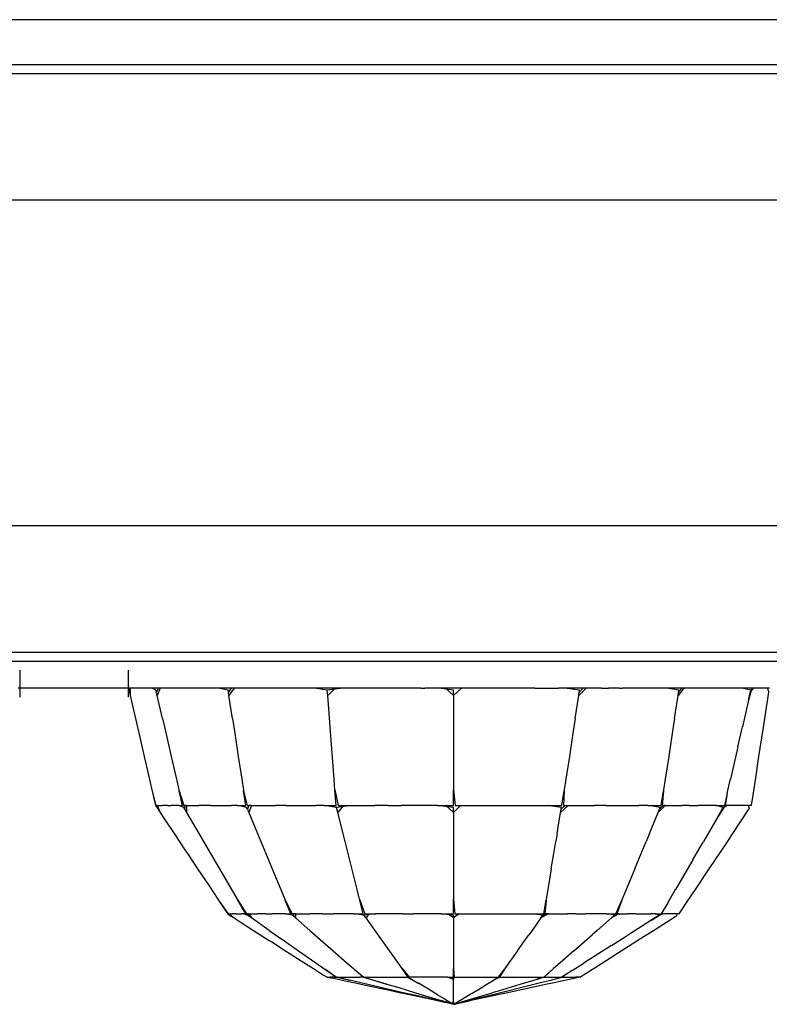
# Model space of a CAD drawing. Extents: x -9320 to 7972, y -5916 to 4429.
# Drawn here: x -199 to -82, y -3327 to -3174 of the extents above; entities that cross this region are included whole.
import ezdxf

# ---------------------------------------------------------------- set-up
doc = ezdxf.new("R2010")
doc.units = 0
doc.layers.get('0').update_dxf_attribs({"linetype": 'CONTINUOUS'})

msp = doc.modelspace()

# ---------------------------------------------------------------- linework, layer by layer
for p, q in [((-224.65, -3173.83), (-108.06, -3173.83)), ((-108.06, -3173.83), (-27.53, -3173.83)), ((-108.06, -3180.87), (-224.65, -3180.87)), ((-27.53, -3180.87), (-108.06, -3180.87)), ((-108.06, -3182.27), (-224.65, -3182.27)), ((-27.53, -3182.27), (-108.06, -3182.27)), ((-108.06, -3201.96), (-224.65, -3201.96)), ((-27.53, -3201.96), (-108.06, -3201.96)), ((-224.65, -3252.6), (-108.06, -3252.6)), ((-108.06, -3252.6), (-27.53, -3252.6)), ((-224.65, -3272.29), (-108.06, -3272.29)), ((-108.06, -3272.29), (-27.53, -3272.29)), ((-224.65, -3273.69), (-108.06, -3273.69)), ((-108.06, -3273.69), (-27.53, -3273.69)), ((-198.6, -3275.24), (-198.6, -3275.1)), ((-198.6, -3275.63), (-198.6, -3275.24)), ((-198.6, -3276.19), (-198.6, -3275.63)), ((-181.73, -3275.24), (-181.73, -3275.1)), ((-181.73, -3275.63), (-181.73, -3275.24)), ((-181.73, -3276.19), (-181.73, -3275.63)), ((-198.6, -3276.86), (-198.6, -3276.19)), ((-198.6, -3277.56), (-198.6, -3276.86)), ((-198.6, -3277.91), (-198.6, -3277.56)), ((-181.73, -3276.86), (-181.73, -3276.19)), ((-181.73, -3277.56), (-181.73, -3276.86)), ((-181.73, -3277.91), (-181.73, -3277.56)), ((-198.66, -3277.91), (-198.9, -3277.91)), ((-198.6, -3277.91), (-198.66, -3277.91)), ((-198.6, -3278.22), (-198.6, -3277.91)), ((-198.03, -3277.91), (-198.6, -3277.91)), ((-198.6, -3278.78), (-198.6, -3278.22)), ((-198.6, -3279.17), (-198.6, -3278.78)), ((-198.6, -3279.31), (-198.6, -3279.17)), ((-196.47, -3277.91), (-198.03, -3277.91)), ((-194.23, -3277.91), (-196.47, -3277.91)), ((-191.71, -3277.91), (-194.23, -3277.91)), ((-191.57, -3277.91), (-191.71, -3277.91)), ((-188.77, -3277.91), (-191.57, -3277.91)), ((-186.1, -3277.91), (-188.77, -3277.91)), ((-184.54, -3277.91), (-186.1, -3277.91)), ((-183.86, -3277.91), (-184.54, -3277.91)), ((-182.31, -3277.91), (-183.86, -3277.91)), ((-181.83, -3277.91), (-182.31, -3277.91)), ((-181.73, -3277.91), (-181.83, -3277.91)), ((-181.73, -3277.91), (-181.58, -3278.54)), ((-181.73, -3278.22), (-181.73, -3277.91)), ((-181.58, -3277.91), (-181.73, -3277.91)), ((-181.73, -3278.78), (-181.73, -3278.22)), ((-181.73, -3279.17), (-181.73, -3278.78)), ((-181.73, -3279.31), (-181.73, -3279.17)), ((-181.58, -3277.91), (-181.58, -3278.54)), ((-181.46, -3277.91), (-181.58, -3277.91)), ((-181.58, -3278.54), (-181.46, -3279.08)), ((-181.46, -3277.91), (-181.46, -3279.08)), ((-181.38, -3277.91), (-181.46, -3277.91)), ((-181.46, -3279.08), (-181.19, -3280.22)), ((-180.76, -3277.91), (-181.38, -3277.91)), ((-180.68, -3277.91), (-180.76, -3277.91)), ((-180.63, -3277.91), (-180.68, -3277.91)), ((-180.32, -3277.91), (-180.63, -3277.91)), ((-180.23, -3277.91), (-180.32, -3277.91)), ((-179.86, -3277.91), (-180.23, -3277.91)), ((-179.27, -3277.91), (-179.86, -3277.91)), ((-178.84, -3277.91), (-179.27, -3277.91)), ((-178.43, -3277.91), (-178.84, -3277.91)), ((-178.08, -3277.91), (-178.43, -3277.91)), ((-178.04, -3277.91), (-178.08, -3277.91)), ((-177.44, -3278.22), (-178.04, -3277.91)), ((-177.72, -3277.91), (-178.04, -3277.91)), ((-177.68, -3277.91), (-177.72, -3277.91)), ((-177.51, -3277.91), (-177.68, -3277.91)), ((-177.46, -3277.91), (-177.51, -3277.91)), ((-177.12, -3277.91), (-177.46, -3277.91)), ((-177.36, -3278.54), (-177.44, -3278.22)), ((-177.12, -3277.91), (-177.36, -3278.54)), ((-177.24, -3279.08), (-177.36, -3278.54)), ((-176.79, -3277.91), (-177.24, -3279.08)), ((-176.41, -3282.65), (-177.24, -3279.08)), ((-177.04, -3277.91), (-177.12, -3277.91)), ((-176.79, -3277.91), (-177.04, -3277.91)), ((-176.74, -3277.91), (-176.79, -3277.91)), ((-176.05, -3277.91), (-176.74, -3277.91)), ((-175.34, -3277.91), (-176.05, -3277.91)), ((-174.59, -3277.91), (-175.34, -3277.91)), ((-174.05, -3277.91), (-174.59, -3277.91)), ((-173.29, -3277.91), (-174.05, -3277.91)), ((-173.24, -3277.91), (-173.29, -3277.91)), ((-173.17, -3277.91), (-173.24, -3277.91)), ((-172.53, -3277.91), (-173.17, -3277.91)), ((-172.13, -3277.91), (-172.53, -3277.91)), ((-171.88, -3277.91), (-172.13, -3277.91)), ((-171.54, -3277.91), (-171.88, -3277.91)), ((-170.95, -3277.91), (-171.54, -3277.91)), ((-170.64, -3277.91), (-170.95, -3277.91)), ((-170.34, -3277.91), (-170.64, -3277.91)), ((-169.89, -3277.91), (-170.34, -3277.91)), ((-169.33, -3277.91), (-169.89, -3277.91)), ((-168.79, -3277.91), (-169.33, -3277.91)), ((-168.27, -3277.91), (-168.79, -3277.91)), ((-167.78, -3277.91), (-168.27, -3277.91)), ((-167.68, -3277.91), (-167.78, -3277.91)), ((-166.21, -3278.22), (-167.68, -3277.91)), ((-167.26, -3277.91), (-167.68, -3277.91)), ((-166.4, -3277.91), (-167.26, -3277.91)), ((-166.3, -3277.91), (-166.4, -3277.91)), ((-166.26, -3277.91), (-166.3, -3277.91)), ((-166.14, -3277.91), (-166.26, -3277.91)), ((-166.16, -3278.54), (-166.21, -3278.22)), ((-165.73, -3277.91), (-166.16, -3278.54)), ((-166.08, -3279.08), (-166.16, -3278.54)), ((-165.73, -3277.91), (-166.14, -3277.91)), ((-165.27, -3277.91), (-166.08, -3279.08)), ((-165.53, -3282.65), (-166.08, -3279.08)), ((-165.27, -3277.91), (-165.73, -3277.91)), ((-165.21, -3277.91), (-165.27, -3277.91)), ((-164.59, -3277.91), (-165.21, -3277.91)), ((-163.28, -3277.91), (-164.59, -3277.91)), ((-162.48, -3277.91), (-163.28, -3277.91)), ((-162.37, -3277.91), (-162.48, -3277.91)), ((-162.24, -3277.91), (-162.37, -3277.91)), ((-162.04, -3277.91), (-162.24, -3277.91)), ((-161.99, -3277.91), (-162.04, -3277.91)), ((-160.93, -3277.91), (-161.99, -3277.91)), ((-160.61, -3277.91), (-160.93, -3277.91)), ((-160.5, -3277.91), (-160.61, -3277.91)), ((-160.38, -3277.91), (-160.5, -3277.91)), ((-160.32, -3277.91), (-160.38, -3277.91)), ((-159.41, -3277.91), (-160.32, -3277.91)), ((-159.21, -3277.91), (-159.41, -3277.91)), ((-158.93, -3277.91), (-159.21, -3277.91)), ((-158.66, -3277.91), (-158.93, -3277.91)), ((-158.52, -3277.91), (-158.66, -3277.91)), ((-157.77, -3277.91), (-158.52, -3277.91)), ((-157.24, -3277.91), (-157.77, -3277.91)), ((-156.9, -3277.91), (-157.24, -3277.91)), ((-156.68, -3277.91), (-156.9, -3277.91)), ((-156.63, -3277.91), (-156.68, -3277.91)), ((-155.52, -3277.91), (-156.63, -3277.91)), ((-155.37, -3277.91), (-155.52, -3277.91)), ((-154.77, -3277.91), (-155.37, -3277.91)), ((-154.51, -3277.91), (-154.77, -3277.91)), ((-153.63, -3277.91), (-154.51, -3277.91)), ((-152.88, -3277.91), (-153.63, -3277.91)), ((-152.77, -3277.91), (-152.88, -3277.91)), ((-152.74, -3277.91), (-152.77, -3277.91)), ((-150.76, -3278.22), (-152.74, -3277.91)), ((-152.48, -3277.91), (-152.74, -3277.91)), ((-151.1, -3277.91), (-152.48, -3277.91)), ((-150.78, -3277.91), (-151.1, -3277.91)), ((-150.55, -3277.91), (-150.78, -3277.91)), ((-148.3, -3277.91), (-150.76, -3278.22)), ((-150.69, -3279.08), (-150.76, -3278.22)), ((-149.53, -3277.91), (-150.69, -3279.08)), ((-150.32, -3283.95), (-150.69, -3279.08)), ((-150.23, -3277.91), (-150.55, -3277.91)), ((-150.15, -3277.91), (-150.23, -3277.91)), ((-150.11, -3277.91), (-150.15, -3277.91)), ((-149.73, -3277.91), (-150.11, -3277.91)), ((-149.59, -3277.91), (-149.73, -3277.91)), ((-149.53, -3277.91), (-149.59, -3277.91)), ((-148.92, -3277.91), (-149.53, -3277.91)), ((-148.74, -3277.91), (-148.92, -3277.91)), ((-148.54, -3277.91), (-148.74, -3277.91)), ((-148.3, -3277.91), (-148.54, -3277.91)), ((-148.12, -3277.91), (-148.3, -3277.91)), ((-147.87, -3277.91), (-148.12, -3277.91)), ((-146.72, -3277.91), (-147.87, -3277.91)), ((-146.57, -3277.91), (-146.72, -3277.91)), ((-146.46, -3277.91), (-146.57, -3277.91)), ((-146.42, -3277.91), (-146.46, -3277.91)), ((-145.97, -3277.91), (-146.42, -3277.91)), ((-145.68, -3277.91), (-145.97, -3277.91)), ((-145.53, -3277.91), (-145.68, -3277.91)), ((-144.35, -3277.91), (-145.53, -3277.91)), ((-144.22, -3277.91), (-144.35, -3277.91)), ((-143.85, -3277.91), (-144.22, -3277.91)), ((-143.75, -3277.91), (-143.85, -3277.91)), ((-143.11, -3277.91), (-143.75, -3277.91)), ((-142.99, -3277.91), (-143.11, -3277.91)), ((-142.66, -3277.91), (-142.99, -3277.91)), ((-142.57, -3277.91), (-142.66, -3277.91)), ((-142.31, -3277.91), (-142.57, -3277.91)), ((-142.15, -3277.91), (-142.31, -3277.91)), ((-142.07, -3277.91), (-142.15, -3277.91)), ((-140.94, -3277.91), (-142.07, -3277.91)), ((-140.74, -3277.91), (-140.94, -3277.91)), ((-140.44, -3277.91), (-140.74, -3277.91)), ((-139.81, -3277.91), (-140.44, -3277.91)), ((-139.33, -3277.91), (-139.81, -3277.91)), ((-139.31, -3277.91), (-139.33, -3277.91)), ((-139.08, -3277.91), (-139.31, -3277.91)), ((-138.81, -3277.91), (-139.08, -3277.91)), ((-138.75, -3277.91), (-138.81, -3277.91)), ((-138.47, -3277.91), (-138.75, -3277.91)), ((-138.4, -3277.91), (-138.47, -3277.91)), ((-137.62, -3277.91), (-138.4, -3277.91)), ((-136.91, -3277.91), (-137.62, -3277.91)), ((-136.2, -3277.91), (-136.91, -3277.91)), ((-136.2, -3277.91), (-135.92, -3277.91)), ((-135.92, -3277.91), (-135.57, -3277.91)), ((-135.35, -3277.91), (-135.57, -3277.91)), ((-135.31, -3277.91), (-135.35, -3277.91)), ((-135.1, -3277.91), (-135.31, -3277.91)), ((-134.99, -3277.91), (-135.1, -3277.91)), ((-134.86, -3277.91), (-134.99, -3277.91)), ((-134.78, -3277.91), (-134.86, -3277.91)), ((-134.5, -3277.91), (-134.78, -3277.91)), ((-134.38, -3277.91), (-134.5, -3277.91)), ((-134.34, -3277.91), (-134.38, -3277.91)), ((-133.76, -3277.91), (-134.34, -3277.91)), ((-133.58, -3277.91), (-133.76, -3277.91)), ((-133.39, -3277.91), (-133.58, -3277.91)), ((-131.09, -3278.22), (-133.39, -3277.91)), ((-133.14, -3277.91), (-133.39, -3277.91)), ((-132.92, -3277.91), (-133.14, -3277.91)), ((-132.83, -3277.91), (-132.92, -3277.91)), ((-132.72, -3277.91), (-132.83, -3277.91)), ((-132.67, -3277.91), (-132.72, -3277.91)), ((-132.35, -3277.91), (-132.67, -3277.91)), ((-131.09, -3279.08), (-132.35, -3277.91)), ((-132.19, -3277.91), (-132.35, -3277.91)), ((-132.11, -3277.91), (-132.19, -3277.91)), ((-131.77, -3277.91), (-132.11, -3277.91)), ((-131.7, -3277.91), (-131.77, -3277.91)), ((-131.53, -3277.91), (-131.7, -3277.91)), ((-131.5, -3277.91), (-131.53, -3277.91)), ((-131.24, -3277.91), (-131.5, -3277.91)), ((-131.21, -3277.91), (-131.24, -3277.91)), ((-131.15, -3277.91), (-131.21, -3277.91)), ((-131.09, -3277.91), (-131.15, -3277.91)), ((-129.84, -3277.91), (-131.09, -3279.08)), ((-131.01, -3277.91), (-131.09, -3277.91)), ((-131.09, -3279.08), (-131.09, -3278.22)), ((-131.09, -3279.08), (-131.09, -3283.95)), ((-130.95, -3277.91), (-131.01, -3277.91)), ((-130.91, -3277.91), (-130.95, -3277.91)), ((-130.66, -3277.91), (-130.91, -3277.91)), ((-130.57, -3277.91), (-130.66, -3277.91)), ((-130.54, -3277.91), (-130.57, -3277.91)), ((-130.42, -3277.91), (-130.54, -3277.91)), ((-130.25, -3277.91), (-130.42, -3277.91)), ((-130.11, -3277.91), (-130.25, -3277.91)), ((-130, -3277.91), (-130.11, -3277.91)), ((-129.84, -3277.91), (-130, -3277.91)), ((-129.79, -3277.91), (-129.84, -3277.91)), ((-129.74, -3277.91), (-129.79, -3277.91)), ((-129.49, -3277.91), (-129.74, -3277.91)), ((-129.41, -3277.91), (-129.49, -3277.91)), ((-129.28, -3277.91), (-129.41, -3277.91)), ((-128.98, -3277.91), (-129.28, -3277.91)), ((-128.63, -3277.91), (-128.98, -3277.91)), ((-128.37, -3277.91), (-128.63, -3277.91)), ((-127.81, -3277.91), (-128.37, -3277.91)), ((-127.71, -3277.91), (-127.81, -3277.91)), ((-127.41, -3277.91), (-127.71, -3277.91)), ((-126.87, -3277.91), (-127.41, -3277.91)), ((-126.74, -3277.91), (-126.87, -3277.91)), ((-126.22, -3277.91), (-126.74, -3277.91)), ((-126.14, -3277.91), (-126.22, -3277.91)), ((-125.99, -3277.91), (-126.14, -3277.91)), ((-125.6, -3277.91), (-125.99, -3277.91)), ((-124.78, -3277.91), (-125.6, -3277.91)), ((-124.56, -3277.91), (-124.78, -3277.91)), ((-124.16, -3277.91), (-124.56, -3277.91)), ((-124.06, -3277.91), (-124.16, -3277.91)), ((-123.71, -3277.91), (-124.06, -3277.91)), ((-123.4, -3277.91), (-123.71, -3277.91)), ((-123.09, -3277.91), (-123.4, -3277.91)), ((-122.94, -3277.91), (-123.09, -3277.91)), ((-122.44, -3277.91), (-122.94, -3277.91)), ((-122.38, -3277.91), (-122.44, -3277.91)), ((-121.23, -3277.91), (-122.38, -3277.91)), ((-120.88, -3277.91), (-121.23, -3277.91)), ((-120.47, -3277.91), (-120.88, -3277.91)), ((-120.24, -3277.91), (-120.47, -3277.91)), ((-120.03, -3277.91), (-120.24, -3277.91)), ((-119.93, -3277.91), (-120.03, -3277.91)), ((-119.9, -3277.91), (-119.93, -3277.91)), ((-119.61, -3277.91), (-119.9, -3277.91)), ((-119.59, -3277.91), (-119.61, -3277.91)), ((-119.4, -3277.91), (-119.59, -3277.91)), ((-118.94, -3277.91), (-119.4, -3277.91)), ((-118.74, -3277.91), (-118.94, -3277.91)), ((-118.44, -3277.91), (-118.74, -3277.91)), ((-118.44, -3277.91), (-118.33, -3277.91)), ((-118.33, -3277.91), (-117.03, -3277.91)), ((-117.03, -3277.91), (-116.99, -3277.91)), ((-116.99, -3277.91), (-116.74, -3277.91)), ((-116.74, -3277.91), (-116.28, -3277.91)), ((-116.28, -3277.91), (-115.97, -3277.91)), ((-115.97, -3277.91), (-115.66, -3277.91)), ((-115.66, -3277.91), (-115.62, -3277.91)), ((-115.62, -3277.91), (-115.59, -3277.91)), ((-115.59, -3277.91), (-114.73, -3277.91)), ((-114.48, -3277.91), (-114.73, -3277.91)), ((-114.22, -3277.91), (-114.48, -3277.91)), ((-114.07, -3277.91), (-114.22, -3277.91)), ((-113.89, -3277.91), (-114.07, -3277.91)), ((-113.77, -3277.91), (-113.89, -3277.91)), ((-111.45, -3278.22), (-113.77, -3277.91)), ((-113.4, -3277.91), (-113.77, -3277.91)), ((-113.11, -3277.91), (-113.4, -3277.91)), ((-113, -3277.91), (-113.11, -3277.91)), ((-112.59, -3277.91), (-113, -3277.91)), ((-111.44, -3277.91), (-112.59, -3277.91)), ((-112.13, -3282.65), (-111.58, -3279.08)), ((-110.42, -3277.91), (-111.58, -3279.08)), ((-111.58, -3279.08), (-111.5, -3278.54)), ((-110.87, -3277.91), (-111.5, -3278.54)), ((-111.5, -3278.54), (-111.45, -3278.22)), ((-111.4, -3277.91), (-111.44, -3277.91)), ((-111.36, -3277.91), (-111.4, -3277.91)), ((-111.2, -3277.91), (-111.36, -3277.91)), ((-111.07, -3277.91), (-111.2, -3277.91)), ((-111.04, -3277.91), (-111.07, -3277.91)), ((-110.9, -3277.91), (-111.04, -3277.91)), ((-110.87, -3277.91), (-110.9, -3277.91)), ((-110.42, -3277.91), (-110.87, -3277.91)), ((-110.13, -3277.91), (-110.42, -3277.91)), ((-110, -3277.91), (-110.13, -3277.91)), ((-109.48, -3277.91), (-110, -3277.91)), ((-109.11, -3277.91), (-109.48, -3277.91)), ((-108.85, -3277.91), (-109.11, -3277.91)), ((-108.58, -3277.91), (-108.85, -3277.91)), ((-108.14, -3277.91), (-108.58, -3277.91)), ((-108.06, -3277.91), (-108.14, -3277.91)), ((-108.06, -3277.91), (-108.02, -3277.91)), ((-108.02, -3277.91), (-107.89, -3277.91)), ((-107.89, -3277.91), (-107.67, -3277.91)), ((-107.67, -3277.91), (-107.39, -3277.91)), ((-107.39, -3277.91), (-106.95, -3277.91)), ((-106.87, -3277.91), (-106.95, -3277.91)), ((-106.53, -3277.91), (-106.87, -3277.91)), ((-106.47, -3277.91), (-106.53, -3277.91)), ((-105.83, -3277.91), (-106.47, -3277.91)), ((-105.23, -3277.91), (-105.83, -3277.91)), ((-105.23, -3277.91), (-105.16, -3277.91)), ((-105.16, -3277.91), (-104.83, -3277.91)), ((-104.56, -3277.91), (-104.83, -3277.91)), ((-104.25, -3277.91), (-104.56, -3277.91)), ((-104.07, -3277.91), (-104.25, -3277.91)), ((-103.17, -3277.91), (-104.07, -3277.91)), ((-102.38, -3277.91), (-103.17, -3277.91)), ((-102.22, -3277.91), (-102.38, -3277.91)), ((-101.66, -3277.91), (-102.22, -3277.91)), ((-101.55, -3277.91), (-101.66, -3277.91)), ((-101.45, -3277.91), (-101.55, -3277.91)), ((-101.24, -3277.91), (-101.45, -3277.91)), ((-101.19, -3277.91), (-101.24, -3277.91)), ((-100.73, -3277.91), (-101.19, -3277.91)), ((-100.28, -3277.91), (-100.73, -3277.91)), ((-99.97, -3277.91), (-100.28, -3277.91)), ((-99.59, -3277.91), (-99.97, -3277.91)), ((-99.37, -3277.91), (-99.59, -3277.91)), ((-99.18, -3277.91), (-99.37, -3277.91)), ((-98.95, -3277.91), (-99.18, -3277.91)), ((-98.64, -3277.91), (-98.95, -3277.91)), ((-98.29, -3277.91), (-98.64, -3277.91)), ((-98.23, -3277.91), (-98.29, -3277.91)), ((-98.02, -3277.91), (-98.23, -3277.91)), ((-97.88, -3277.91), (-98.02, -3277.91)), ((-95.98, -3278.22), (-97.88, -3277.91)), ((-97.68, -3277.91), (-97.88, -3277.91)), ((-97.44, -3277.91), (-97.68, -3277.91)), ((-96.75, -3277.91), (-97.44, -3277.91)), ((-96.68, -3277.91), (-96.75, -3277.91)), ((-96.59, -3277.91), (-96.68, -3277.91)), ((-96.66, -3282.65), (-96.11, -3279.08)), ((-96.51, -3277.91), (-96.59, -3277.91)), ((-95.93, -3277.91), (-96.51, -3277.91)), ((-95.22, -3277.91), (-96.11, -3279.08)), ((-96.11, -3279.08), (-96.03, -3278.54)), ((-95.55, -3277.91), (-96.03, -3278.54)), ((-96.03, -3278.54), (-95.98, -3278.22)), ((-95.8, -3277.91), (-95.93, -3277.91)), ((-95.55, -3277.91), (-95.8, -3277.91)), ((-95.45, -3277.91), (-95.55, -3277.91)), ((-95.36, -3277.91), (-95.45, -3277.91)), ((-95.22, -3277.91), (-95.36, -3277.91)), ((-94.88, -3277.91), (-95.22, -3277.91)), ((-94.16, -3277.91), (-94.88, -3277.91)), ((-93.86, -3277.91), (-94.16, -3277.91)), ((-93.32, -3277.91), (-93.86, -3277.91)), ((-93.28, -3277.91), (-93.32, -3277.91)), ((-93.23, -3277.91), (-93.28, -3277.91)), ((-93.02, -3277.91), (-93.23, -3277.91)), ((-92.81, -3277.91), (-93.02, -3277.91)), ((-92.37, -3277.91), (-92.81, -3277.91)), ((-92.29, -3277.91), (-92.37, -3277.91)), ((-92.08, -3277.91), (-92.29, -3277.91)), ((-91.77, -3277.91), (-92.08, -3277.91)), ((-91.71, -3277.91), (-91.77, -3277.91)), ((-91.13, -3277.91), (-91.71, -3277.91)), ((-90.98, -3277.91), (-91.13, -3277.91)), ((-90.95, -3277.91), (-90.98, -3277.91)), ((-90.62, -3277.91), (-90.95, -3277.91)), ((-90.57, -3277.91), (-90.62, -3277.91)), ((-90.31, -3277.91), (-90.57, -3277.91)), ((-90.25, -3277.91), (-90.31, -3277.91)), ((-90.08, -3277.91), (-90.25, -3277.91)), ((-90.03, -3277.91), (-90.08, -3277.91)), ((-89.37, -3277.91), (-90.03, -3277.91)), ((-89.19, -3277.91), (-89.37, -3277.91)), ((-88.8, -3277.91), (-89.19, -3277.91)), ((-88.08, -3277.91), (-88.8, -3277.91)), ((-87.95, -3277.91), (-88.08, -3277.91)), ((-87.73, -3277.91), (-87.95, -3277.91)), ((-87.68, -3277.91), (-87.73, -3277.91)), ((-86.84, -3277.91), (-87.68, -3277.91)), ((-86.2, -3277.91), (-86.84, -3277.91)), ((-86.13, -3277.91), (-86.2, -3277.91)), ((-86.1, -3277.91), (-86.13, -3277.91)), ((-84.75, -3278.22), (-86.1, -3277.91)), ((-85.95, -3277.91), (-86.1, -3277.91)), ((-85.51, -3277.91), (-85.95, -3277.91)), ((-85.47, -3277.91), (-85.51, -3277.91)), ((-85.27, -3277.91), (-85.47, -3277.91)), ((-85.24, -3277.91), (-85.27, -3277.91)), ((-85.07, -3277.91), (-85.24, -3277.91)), ((-84.6, -3277.91), (-85.12, -3279.81)), ((-85.12, -3279.81), (-84.8, -3278.42)), ((-84.95, -3277.91), (-85.07, -3277.91)), ((-84.81, -3277.91), (-84.95, -3277.91)), ((-84.68, -3277.91), (-84.81, -3277.91)), ((-84.39, -3277.91), (-84.8, -3278.42)), ((-84.8, -3278.42), (-84.75, -3278.22)), ((-84.6, -3277.91), (-84.68, -3277.91)), ((-84.42, -3277.91), (-84.6, -3277.91)), ((-84.39, -3277.91), (-84.42, -3277.91)), ((-84.18, -3277.91), (-84.39, -3277.91)), ((-84.09, -3277.91), (-84.18, -3277.91)), ((-83.95, -3277.91), (-84.09, -3277.91)), ((-83.69, -3277.91), (-83.95, -3277.91)), ((-83.64, -3277.91), (-83.69, -3277.91)), ((-83.44, -3277.91), (-83.64, -3277.91)), ((-83.31, -3277.91), (-83.44, -3277.91)), ((-83.27, -3277.91), (-83.31, -3277.91)), ((-83.22, -3277.91), (-83.27, -3277.91)), ((-83.07, -3277.91), (-83.22, -3277.91)), ((-83.04, -3277.91), (-83.07, -3277.91)), ((-82.98, -3277.91), (-83.04, -3277.91)), ((-82.88, -3277.91), (-82.98, -3277.91)), ((-82.78, -3277.91), (-82.88, -3277.91)), ((-82.48, -3277.91), (-82.78, -3277.91)), ((-82.6, -3282.65), (-81.96, -3278.54)), ((-82.35, -3277.91), (-82.48, -3277.91)), ((-82.31, -3277.91), (-82.35, -3277.91)), ((-82.28, -3277.91), (-82.31, -3277.91)), ((-82.22, -3277.91), (-82.28, -3277.91)), ((-82.16, -3277.91), (-82.22, -3277.91)), ((-81.95, -3278.42), (-82.16, -3277.91)), ((-81.92, -3277.91), (-82.16, -3277.91)), ((-81.96, -3278.54), (-81.95, -3278.42)), ((-81.87, -3277.91), (-81.92, -3277.91)), ((-181.19, -3280.22), (-180.63, -3282.65)), ((-85.12, -3279.81), (-86.07, -3283.95)), ((-180.63, -3282.65), (-179.97, -3285.54)), ((-176.41, -3282.65), (-176.12, -3283.95)), ((-165.53, -3282.65), (-165.33, -3283.95)), ((-112.13, -3282.65), (-112.33, -3283.95)), ((-96.66, -3282.65), (-96.86, -3283.95)), ((-82.86, -3284.35), (-82.6, -3282.65)), ((-176.12, -3283.95), (-175.64, -3286)), ((-165.33, -3283.95), (-165.01, -3286)), ((-150.16, -3286), (-150.32, -3283.95)), ((-131.09, -3283.95), (-131.09, -3286)), ((-112.33, -3283.95), (-112.65, -3286)), ((-96.86, -3283.95), (-97.18, -3286)), ((-86.79, -3287.06), (-86.17, -3284.35)), ((-86.17, -3284.35), (-86.07, -3283.95)), ((-83.51, -3288.57), (-82.86, -3284.35)), ((-179.97, -3285.54), (-179.86, -3286)), ((-179.86, -3286), (-179.27, -3288.57)), ((-175.64, -3286), (-175.05, -3288.57)), ((-165.01, -3286), (-164.62, -3288.57)), ((-149.7, -3292.07), (-150.16, -3286)), ((-131.09, -3286), (-131.09, -3292.07)), ((-112.65, -3286), (-113.04, -3288.57)), ((-97.18, -3286), (-97.57, -3288.57)), ((-86.79, -3287.06), (-87.95, -3292.07)), ((-179.27, -3288.57), (-178.6, -3291.46)), ((-175.05, -3288.57), (-174.24, -3292.07)), ((-164.62, -3288.57), (-164.08, -3292.07)), ((-113.04, -3288.57), (-113.58, -3292.07)), ((-97.57, -3288.57), (-98.11, -3292.07)), ((-84.07, -3292.25), (-83.51, -3288.57)), ((-178.6, -3291.46), (-178.08, -3293.73)), ((-174.24, -3292.07), (-173.86, -3293.73)), ((-164.08, -3292.07), (-163.82, -3293.73)), ((-149.57, -3293.73), (-149.7, -3292.07)), ((-131.09, -3292.07), (-131.09, -3293.73)), ((-113.58, -3292.07), (-113.84, -3293.73)), ((-98.11, -3292.07), (-98.36, -3293.73)), ((-88.46, -3294.3), (-87.99, -3292.25)), ((-87.99, -3292.25), (-87.95, -3292.07)), ((-84.33, -3293.89), (-84.07, -3292.25)), ((-178.08, -3293.73), (-178.04, -3293.89)), ((-178.04, -3293.89), (-177.65, -3295.57)), ((-178.04, -3293.89), (-177.44, -3296.2)), ((-173.86, -3293.73), (-173.82, -3293.89)), ((-173.29, -3296.2), (-173.82, -3293.89)), ((-173.82, -3293.89), (-173.12, -3296.2)), ((-163.82, -3293.73), (-163.8, -3293.89)), ((-163.44, -3296.2), (-163.8, -3293.89)), ((-163.8, -3293.89), (-163.21, -3296.2)), ((-149.57, -3293.73), (-149.07, -3296.2)), ((-149.38, -3296.2), (-149.57, -3293.73)), ((-131.09, -3296.2), (-131.09, -3293.73)), ((-131.09, -3293.73), (-130.81, -3296.2)), ((-114.22, -3296.2), (-113.86, -3293.89)), ((-113.86, -3293.89), (-113.96, -3296.2)), ((-113.84, -3293.73), (-113.86, -3293.89)), ((-98.75, -3296.2), (-98.39, -3293.89)), ((-98.39, -3293.89), (-98.58, -3296.2)), ((-98.36, -3293.73), (-98.39, -3293.89)), ((-88.46, -3294.3), (-88.9, -3296.2)), ((-88.46, -3294.3), (-88.78, -3296.2)), ((-84.68, -3296.2), (-84.33, -3293.89)), ((-177.65, -3295.57), (-177.51, -3296.2)), ((-177.51, -3296.2), (-177.12, -3296.78)), ((-177.44, -3296.2), (-177.36, -3296.2)), ((-177.36, -3296.2), (-177.12, -3296.78)), ((-177.24, -3296.2), (-177.36, -3296.2)), ((-177.24, -3296.2), (-176.79, -3297.27)), ((-177.24, -3296.2), (-176.41, -3296.2)), ((-177.12, -3296.78), (-176.79, -3297.27)), ((-176.79, -3297.27), (-176.09, -3298.33)), ((-176.12, -3296.2), (-176.41, -3296.2)), ((-175.64, -3296.2), (-176.12, -3296.2)), ((-175.64, -3296.2), (-175.05, -3296.2)), ((-174.24, -3296.2), (-175.05, -3296.2)), ((-173.86, -3296.2), (-174.24, -3296.2)), ((-173.86, -3296.2), (-173.82, -3296.2)), ((-173.12, -3296.48), (-173.82, -3296.2)), ((-173.82, -3296.2), (-173.29, -3296.2)), ((-173.12, -3296.2), (-172.95, -3296.2)), ((-172.95, -3296.78), (-173.12, -3296.48)), ((-172.95, -3296.2), (-172.95, -3296.78)), ((-172.66, -3296.2), (-172.95, -3296.2)), ((-172.66, -3297.27), (-172.95, -3296.78)), ((-172.66, -3296.2), (-172.66, -3297.27)), ((-172.66, -3296.2), (-170.74, -3296.2)), ((-172.66, -3297.27), (-170.74, -3300.57)), ((-170.04, -3296.2), (-170.74, -3296.2)), ((-168.93, -3296.2), (-170.04, -3296.2)), ((-168.93, -3296.2), (-167.55, -3296.2)), ((-167.55, -3296.2), (-165.67, -3296.2)), ((-164.77, -3296.2), (-165.67, -3296.2)), ((-164.77, -3296.2), (-164.69, -3296.2)), ((-163.32, -3296.48), (-164.69, -3296.2)), ((-164.69, -3296.2), (-163.44, -3296.2)), ((-163.2, -3296.78), (-163.32, -3296.48)), ((-163.21, -3296.2), (-162.96, -3296.2)), ((-162.96, -3296.2), (-163.2, -3296.78)), ((-163.2, -3296.78), (-162.99, -3297.27)), ((-162.55, -3296.2), (-162.99, -3297.27)), ((-162.99, -3297.27), (-161.62, -3300.57)), ((-162.55, -3296.2), (-162.96, -3296.2)), ((-162.55, -3296.2), (-159.8, -3296.2)), ((-159.8, -3296.2), (-158.8, -3296.2)), ((-157.22, -3296.2), (-158.8, -3296.2)), ((-157.22, -3296.2), (-155.24, -3296.2)), ((-155.24, -3296.2), (-152.55, -3296.2)), ((-151.28, -3296.2), (-152.55, -3296.2)), ((-151.28, -3296.2), (-151.15, -3296.2)), ((-149.31, -3296.48), (-151.15, -3296.2)), ((-151.15, -3296.2), (-149.38, -3296.2)), ((-146.91, -3296.2), (-149.31, -3296.48)), ((-149.11, -3297.27), (-149.31, -3296.48)), ((-148.21, -3296.2), (-149.11, -3297.27)), ((-147.99, -3301.77), (-149.11, -3297.27)), ((-149.07, -3296.2), (-148.21, -3296.2)), ((-148.21, -3296.2), (-146.91, -3296.2)), ((-146.91, -3296.2), (-143.34, -3296.2)), ((-141.29, -3296.2), (-143.34, -3296.2)), ((-141.29, -3296.2), (-139.18, -3296.2)), ((-135.22, -3296.2), (-139.18, -3296.2)), ((-133.57, -3296.2), (-135.22, -3296.2)), ((-131.09, -3296.48), (-133.57, -3296.2)), ((-133.57, -3296.2), (-132.26, -3296.2)), ((-131.09, -3297.27), (-132.26, -3296.2)), ((-132.26, -3296.2), (-131.09, -3296.2)), ((-130.02, -3296.2), (-131.09, -3297.27)), ((-131.09, -3297.27), (-131.09, -3296.48)), ((-131.09, -3297.27), (-131.09, -3301.77)), ((-130.81, -3296.2), (-130.02, -3296.2)), ((-130.02, -3296.2), (-125.52, -3296.2)), ((-125.52, -3296.2), (-123.63, -3296.2)), ((-123.63, -3296.2), (-118.03, -3296.2)), ((-118.03, -3296.2), (-116.5, -3296.2)), ((-114.26, -3296.48), (-116.5, -3296.2)), ((-116.5, -3296.2), (-114.22, -3296.2)), ((-114.95, -3300.57), (-114.4, -3297.27)), ((-113.23, -3296.2), (-114.4, -3297.27)), ((-114.4, -3297.27), (-114.31, -3296.78)), ((-113.69, -3296.2), (-114.31, -3296.78)), ((-114.31, -3296.78), (-114.26, -3296.48)), ((-113.96, -3296.2), (-113.69, -3296.2)), ((-113.69, -3296.2), (-113.23, -3296.2)), ((-113.23, -3296.2), (-110.21, -3296.2)), ((-110.21, -3296.2), (-109.11, -3296.2)), ((-107.37, -3296.2), (-109.11, -3296.2)), ((-107.37, -3296.2), (-105.2, -3296.2)), ((-105.2, -3296.2), (-102.24, -3296.2)), ((-100.84, -3296.2), (-102.24, -3296.2)), ((-100.84, -3296.2), (-100.7, -3296.2)), ((-98.86, -3296.48), (-100.7, -3296.2)), ((-100.7, -3296.2), (-98.75, -3296.2)), ((-100.57, -3300.57), (-99.19, -3297.27)), ((-98.12, -3296.2), (-99.19, -3297.27)), ((-99.19, -3297.27), (-98.99, -3296.78)), ((-98.41, -3296.2), (-98.99, -3296.78)), ((-98.99, -3296.78), (-98.86, -3296.48)), ((-98.58, -3296.2), (-98.41, -3296.2)), ((-98.12, -3296.2), (-98.41, -3296.2)), ((-98.12, -3296.2), (-96.19, -3296.2)), ((-96.19, -3296.2), (-95.5, -3296.2)), ((-94.39, -3296.2), (-95.5, -3296.2)), ((-94.39, -3296.2), (-93.01, -3296.2)), ((-91.12, -3296.2), (-93.01, -3296.2)), ((-90.23, -3296.2), (-91.12, -3296.2)), ((-90.23, -3296.2), (-90.14, -3296.2)), ((-89.07, -3296.48), (-90.14, -3296.2)), ((-90.14, -3296.2), (-88.9, -3296.2)), ((-88.78, -3296.2), (-89.92, -3297.95)), ((-89.92, -3297.95), (-89.18, -3296.67)), ((-88.46, -3296.2), (-89.18, -3296.67)), ((-89.18, -3296.67), (-89.07, -3296.48)), ((-88.46, -3296.2), (-88.78, -3296.2)), ((-87.41, -3296.2), (-88.46, -3296.2)), ((-87.6, -3300.57), (-85.07, -3296.78)), ((-86.79, -3296.2), (-87.41, -3296.2)), ((-85.59, -3296.2), (-86.79, -3296.2)), ((-85.12, -3296.2), (-85.59, -3296.2)), ((-84.68, -3296.2), (-85.12, -3296.2)), ((-85, -3296.67), (-85.12, -3296.2)), ((-85.07, -3296.78), (-85, -3296.67)), ((-176.09, -3298.33), (-174.59, -3300.57)), ((-89.92, -3297.95), (-92.15, -3301.77)), ((-174.59, -3300.57), (-172.82, -3303.24)), ((-170.74, -3300.57), (-170.04, -3301.77)), ((-161.62, -3300.57), (-161.12, -3301.77)), ((-114.95, -3300.57), (-115.14, -3301.77)), ((-100.57, -3300.57), (-101.07, -3301.77)), ((-88.64, -3302.14), (-87.6, -3300.57)), ((-170.04, -3301.77), (-168.93, -3303.66)), ((-161.12, -3301.77), (-160.33, -3303.66)), ((-147.51, -3303.66), (-147.99, -3301.77)), ((-131.09, -3301.77), (-131.09, -3303.66)), ((-115.46, -3303.66), (-115.14, -3301.77)), ((-101.86, -3303.66), (-101.07, -3301.77)), ((-93.82, -3304.64), (-92.37, -3302.14)), ((-92.37, -3302.14), (-92.15, -3301.77)), ((-91.24, -3306.04), (-88.64, -3302.14)), ((-172.82, -3303.24), (-172.53, -3303.66)), ((-172.53, -3303.66), (-170.95, -3306.04)), ((-168.93, -3303.66), (-167.55, -3306.04)), ((-160.33, -3303.66), (-159.34, -3306.04)), ((-146.11, -3309.26), (-147.51, -3303.66)), ((-131.09, -3303.66), (-131.09, -3309.26)), ((-115.86, -3306.04), (-115.46, -3303.66)), ((-102.84, -3306.04), (-101.86, -3303.66)), ((-93.82, -3304.64), (-96.52, -3309.26)), ((-170.95, -3306.04), (-169.17, -3308.7)), ((-167.55, -3306.04), (-165.67, -3309.26)), ((-159.34, -3306.04), (-158, -3309.26)), ((-115.86, -3306.04), (-116.39, -3309.26)), ((-102.84, -3306.04), (-104.19, -3309.26)), ((-93.5, -3309.43), (-91.24, -3306.04)), ((-169.17, -3308.7), (-167.78, -3310.79)), ((-165.67, -3309.26), (-164.77, -3310.79)), ((-158, -3309.26), (-157.36, -3310.79)), ((-145.73, -3310.79), (-146.11, -3309.26)), ((-131.09, -3309.26), (-131.09, -3310.79)), ((-116.39, -3309.26), (-116.65, -3310.79)), ((-104.19, -3309.26), (-104.83, -3310.79)), ((-97.72, -3311.32), (-96.62, -3309.43)), ((-96.62, -3309.43), (-96.52, -3309.26)), ((-94.51, -3310.94), (-93.5, -3309.43)), ((-167.78, -3310.79), (-167.68, -3310.94)), ((-167.68, -3310.94), (-166.64, -3312.5)), ((-167.68, -3310.94), (-166.21, -3313.07)), ((-164.77, -3310.79), (-164.69, -3310.94)), ((-163.44, -3313.07), (-164.69, -3310.94)), ((-164.69, -3310.94), (-163.32, -3313.07)), ((-157.36, -3310.79), (-157.3, -3310.94)), ((-156.41, -3313.07), (-157.3, -3310.94)), ((-157.3, -3310.94), (-156.22, -3313.07)), ((-145.73, -3310.79), (-144.92, -3313.07)), ((-145.16, -3313.07), (-145.73, -3310.79)), ((-131.09, -3313.07), (-131.09, -3310.79)), ((-131.09, -3310.79), (-130.86, -3313.07)), ((-117.03, -3313.07), (-116.67, -3310.94)), ((-116.67, -3310.94), (-116.84, -3313.07)), ((-116.65, -3310.79), (-116.67, -3310.94)), ((-105.78, -3313.07), (-104.89, -3310.94)), ((-104.89, -3310.94), (-105.66, -3313.07)), ((-104.83, -3310.79), (-104.89, -3310.94)), ((-97.72, -3311.32), (-98.75, -3313.07)), ((-97.72, -3311.32), (-98.67, -3313.07)), ((-95.93, -3313.07), (-94.51, -3310.94)), ((-166.64, -3312.5), (-166.26, -3313.07)), ((-166.26, -3313.07), (-165.73, -3313.41)), ((-166.21, -3313.07), (-166.16, -3313.07)), ((-166.16, -3313.07), (-165.73, -3313.41)), ((-166.08, -3313.07), (-166.16, -3313.07)), ((-166.08, -3313.07), (-165.27, -3313.7)), ((-166.08, -3313.07), (-165.53, -3313.07)), ((-165.73, -3313.41), (-165.27, -3313.7)), ((-165.33, -3313.07), (-165.53, -3313.07)), ((-165.01, -3313.07), (-165.33, -3313.07)), ((-165.27, -3313.7), (-164.3, -3314.32)), ((-165.01, -3313.07), (-164.62, -3313.07)), ((-164.62, -3313.07), (-164.08, -3313.07)), ((-164.3, -3314.32), (-162.24, -3315.63)), ((-163.82, -3313.07), (-164.08, -3313.07)), ((-163.21, -3313.24), (-163.82, -3313.07)), ((-163.82, -3313.07), (-163.44, -3313.07)), ((-163.32, -3313.07), (-163.2, -3313.07)), ((-162.96, -3313.41), (-163.21, -3313.24)), ((-163.2, -3313.07), (-162.96, -3313.41)), ((-162.99, -3313.07), (-163.2, -3313.07)), ((-162.99, -3313.07), (-162.55, -3313.7)), ((-162.99, -3313.07), (-161.62, -3313.07)), ((-162.55, -3313.7), (-162.96, -3313.41)), ((-159.8, -3315.63), (-162.55, -3313.7)), ((-161.12, -3313.07), (-161.62, -3313.07)), ((-160.33, -3313.07), (-161.12, -3313.07)), ((-160.33, -3313.07), (-159.34, -3313.07)), ((-158, -3313.07), (-159.34, -3313.07)), ((-157.36, -3313.07), (-158, -3313.07)), ((-157.36, -3313.07), (-157.3, -3313.07)), ((-156.22, -3313.24), (-157.3, -3313.07)), ((-157.3, -3313.07), (-156.41, -3313.07)), ((-156.22, -3313.07), (-156.02, -3313.07)), ((-156.02, -3313.41), (-156.22, -3313.24)), ((-156.02, -3313.07), (-156.02, -3313.41)), ((-155.69, -3313.07), (-156.02, -3313.07)), ((-155.69, -3313.7), (-156.02, -3313.41)), ((-155.69, -3313.07), (-155.69, -3313.7)), ((-155.69, -3313.07), (-153.49, -3313.07)), ((-155.69, -3313.7), (-153.49, -3315.63)), ((-152.7, -3313.07), (-153.49, -3313.07)), ((-151.43, -3313.07), (-152.7, -3313.07)), ((-151.43, -3313.07), (-149.85, -3313.07)), ((-147.7, -3313.07), (-149.85, -3313.07)), ((-146.68, -3313.07), (-147.7, -3313.07)), ((-146.68, -3313.07), (-146.58, -3313.07)), ((-145.04, -3313.24), (-146.58, -3313.07)), ((-146.58, -3313.07), (-145.16, -3313.07)), ((-143.26, -3313.07), (-145.04, -3313.24)), ((-144.71, -3313.7), (-145.04, -3313.24)), ((-144.92, -3313.07), (-144.26, -3313.07)), ((-144.26, -3313.07), (-144.71, -3313.7)), ((-142.84, -3316.32), (-144.71, -3313.7)), ((-144.26, -3313.07), (-143.26, -3313.07)), ((-140.52, -3313.07), (-143.26, -3313.07)), ((-138.94, -3313.07), (-140.52, -3313.07)), ((-138.94, -3313.07), (-137.32, -3313.07)), ((-134.27, -3313.07), (-137.32, -3313.07)), ((-133, -3313.07), (-134.27, -3313.07)), ((-131.09, -3313.24), (-133, -3313.07)), ((-133, -3313.07), (-131.99, -3313.07)), ((-131.09, -3313.7), (-131.99, -3313.07)), ((-131.99, -3313.07), (-131.09, -3313.07)), ((-130.2, -3313.07), (-131.09, -3313.7)), ((-131.09, -3313.7), (-131.09, -3313.24)), ((-131.09, -3313.7), (-131.09, -3316.32)), ((-130.86, -3313.07), (-130.2, -3313.07)), ((-130.2, -3313.07), (-126.45, -3313.07)), ((-126.45, -3313.07), (-124.87, -3313.07)), ((-124.87, -3313.07), (-120.2, -3313.07)), ((-120.2, -3313.07), (-118.93, -3313.07)), ((-117.15, -3313.24), (-118.93, -3313.07)), ((-118.93, -3313.07), (-117.03, -3313.07)), ((-117.48, -3313.7), (-118.85, -3315.63)), ((-116.31, -3313.07), (-117.48, -3313.7)), ((-117.48, -3313.7), (-117.27, -3313.41)), ((-116.64, -3313.07), (-117.27, -3313.41)), ((-117.27, -3313.41), (-117.15, -3313.24)), ((-116.84, -3313.07), (-116.64, -3313.07)), ((-116.31, -3313.07), (-116.64, -3313.07)), ((-116.31, -3313.07), (-114.11, -3313.07)), ((-114.11, -3313.07), (-113.32, -3313.07)), ((-112.05, -3313.07), (-113.32, -3313.07)), ((-112.05, -3313.07), (-110.47, -3313.07)), ((-108.32, -3313.07), (-110.47, -3313.07)), ((-106.49, -3313.7), (-108.69, -3315.63)), ((-107.3, -3313.07), (-108.32, -3313.07)), ((-107.3, -3313.07), (-107.2, -3313.07)), ((-105.97, -3313.24), (-107.2, -3313.07)), ((-107.2, -3313.07), (-105.78, -3313.07)), ((-105.33, -3313.07), (-106.49, -3313.7)), ((-106.49, -3313.7), (-106.16, -3313.41)), ((-105.54, -3313.07), (-106.16, -3313.41)), ((-106.16, -3313.41), (-105.97, -3313.24)), ((-105.66, -3313.07), (-105.54, -3313.07)), ((-105.33, -3313.07), (-105.54, -3313.07)), ((-105.33, -3313.07), (-103.95, -3313.07)), ((-103.46, -3313.07), (-103.95, -3313.07)), ((-100.35, -3314.1), (-103.85, -3316.32)), ((-102.67, -3313.07), (-103.46, -3313.07)), ((-102.67, -3313.07), (-101.68, -3313.07)), ((-101.68, -3313.07), (-100.33, -3313.07)), ((-98.67, -3313.07), (-100.35, -3314.1)), ((-100.35, -3314.1), (-99.18, -3313.35)), ((-99.7, -3313.07), (-100.33, -3313.07)), ((-99.94, -3315.63), (-96.46, -3313.41)), ((-99.7, -3313.07), (-99.63, -3313.07)), ((-99.01, -3313.24), (-99.63, -3313.07)), ((-99.63, -3313.07), (-98.75, -3313.07)), ((-98.45, -3313.07), (-99.18, -3313.35)), ((-99.18, -3313.35), (-99.01, -3313.24)), ((-98.45, -3313.07), (-98.67, -3313.07)), ((-97.75, -3313.07), (-98.45, -3313.07)), ((-97.34, -3313.07), (-97.75, -3313.07)), ((-96.54, -3313.07), (-97.34, -3313.07)), ((-96.22, -3313.07), (-96.54, -3313.07)), ((-96.46, -3313.41), (-96.37, -3313.35)), ((-96.37, -3313.35), (-96.22, -3313.07)), ((-95.93, -3313.07), (-96.22, -3313.07)), ((-162.24, -3315.63), (-159.8, -3317.18)), ((-159.8, -3315.63), (-158.8, -3316.32)), ((-153.49, -3315.63), (-152.7, -3316.32)), ((-118.85, -3315.63), (-119.35, -3316.32)), ((-108.69, -3315.63), (-109.49, -3316.32)), ((-101.38, -3316.54), (-99.94, -3315.63)), ((-159.8, -3317.18), (-159.41, -3317.43)), ((-159.41, -3317.43), (-157.24, -3318.81)), ((-158.8, -3316.32), (-157.22, -3317.43)), ((-157.22, -3317.43), (-155.24, -3318.81)), ((-152.7, -3316.32), (-151.43, -3317.43)), ((-151.43, -3317.43), (-149.85, -3318.81)), ((-142.05, -3317.43), (-142.84, -3316.32)), ((-139.71, -3320.7), (-142.05, -3317.43)), ((-131.09, -3316.32), (-131.09, -3317.43)), ((-131.09, -3317.43), (-131.09, -3320.7)), ((-121.13, -3318.81), (-120.14, -3317.43)), ((-120.14, -3317.43), (-119.35, -3316.32)), ((-112.34, -3318.81), (-110.76, -3317.43)), ((-110.76, -3317.43), (-109.49, -3316.32)), ((-106.48, -3318), (-104.19, -3316.54)), ((-104.95, -3318.81), (-101.38, -3316.54)), ((-104.19, -3316.54), (-103.85, -3316.32)), ((-157.24, -3318.81), (-154.8, -3320.37)), ((-155.24, -3318.81), (-152.55, -3320.7)), ((-149.85, -3318.81), (-147.7, -3320.7)), ((-121.13, -3318.81), (-122.47, -3320.7)), ((-112.34, -3318.81), (-114.49, -3320.7)), ((-106.48, -3318), (-110.72, -3320.7)), ((-108.06, -3320.79), (-104.95, -3318.81)), ((-154.8, -3320.37), (-152.88, -3321.59)), ((-152.88, -3321.59), (-152.74, -3321.68)), ((-152.74, -3321.68), (-151.32, -3322.58)), ((-152.55, -3320.7), (-151.28, -3321.59)), ((-151.28, -3321.59), (-151.15, -3321.68)), ((-149.38, -3322.92), (-151.15, -3321.68)), ((-151.15, -3321.68), (-149.31, -3322.92)), ((-147.7, -3320.7), (-146.68, -3321.59)), ((-146.68, -3321.59), (-146.58, -3321.68)), ((-145.14, -3322.93), (-146.58, -3321.68)), ((-146.58, -3321.68), (-145.05, -3322.92)), ((-139.08, -3321.59), (-139.71, -3320.7)), ((-139.08, -3321.59), (-138.01, -3322.92)), ((-138.13, -3322.92), (-139.08, -3321.59)), ((-131.09, -3320.7), (-131.09, -3321.59)), ((-131.09, -3322.93), (-131.09, -3321.59)), ((-131.09, -3321.59), (-130.98, -3322.92)), ((-124.06, -3322.92), (-123.17, -3321.68)), ((-123.17, -3321.68), (-123.94, -3322.92)), ((-123.11, -3321.59), (-123.17, -3321.68)), ((-122.47, -3320.7), (-123.11, -3321.59)), ((-117.03, -3322.92), (-115.61, -3321.68)), ((-115.61, -3321.68), (-116.98, -3322.92)), ((-115.51, -3321.59), (-115.61, -3321.68)), ((-114.49, -3320.7), (-115.51, -3321.59)), ((-112.61, -3321.9), (-114.21, -3322.92)), ((-112.61, -3321.9), (-114.14, -3322.92)), ((-112.61, -3321.9), (-110.87, -3320.79)), ((-111.4, -3322.92), (-109.45, -3321.68)), ((-110.87, -3320.79), (-110.72, -3320.7)), ((-109.45, -3321.68), (-108.06, -3320.79)), ((-151.32, -3322.58), (-150.76, -3322.92)), ((-150.73, -3322.93), (-150.76, -3322.92)), ((-150.73, -3322.93), (-150.43, -3322.92)), ((-150.39, -3323.01), (-150.73, -3322.93)), ((-150.43, -3322.92), (-150.39, -3323.01)), ((-150.43, -3322.92), (-150.32, -3322.92)), ((-150.11, -3323.06), (-150.39, -3323.01)), ((-149.96, -3322.92), (-150.32, -3322.92)), ((-150.03, -3323.08), (-150.11, -3323.06)), ((-148.62, -3323.38), (-150.03, -3323.08)), ((-149.7, -3322.92), (-149.96, -3322.92)), ((-149.7, -3322.92), (-149.62, -3322.92)), ((-149.62, -3322.92), (-149.56, -3322.92)), ((-148.75, -3323.06), (-149.56, -3322.92)), ((-149.56, -3322.92), (-149.38, -3322.92)), ((-149.31, -3322.92), (-149.23, -3322.92)), ((-148.75, -3323.06), (-149.23, -3322.92)), ((-149.23, -3322.92), (-148.94, -3322.92)), ((-148.94, -3322.92), (-147.28, -3323.4)), ((-148.94, -3322.92), (-148.28, -3322.92)), ((-148.31, -3323.17), (-148.75, -3323.06)), ((-147.18, -3323.69), (-148.62, -3323.38)), ((-147.28, -3323.4), (-148.31, -3323.17)), ((-148.28, -3322.92), (-147.99, -3322.92)), ((-147.99, -3322.92), (-146.92, -3322.92)), ((-144.64, -3324.01), (-147.28, -3323.4)), ((-146.92, -3322.92), (-146.58, -3322.92)), ((-146.58, -3322.92), (-146.11, -3322.92)), ((-146.11, -3322.92), (-145.69, -3322.92)), ((-145.14, -3322.93), (-145.69, -3322.92)), ((-144.68, -3323.06), (-145.14, -3322.93)), ((-145.05, -3322.92), (-141.51, -3324.01)), ((-145.05, -3322.92), (-144.92, -3322.92)), ((-144.68, -3323.06), (-144.92, -3322.92)), ((-144.92, -3322.92), (-143.34, -3322.92)), ((-141.51, -3324.01), (-144.68, -3323.06)), ((-143.34, -3322.92), (-142.84, -3322.92)), ((-142.84, -3322.92), (-141.81, -3322.92)), ((-141.81, -3322.92), (-141.06, -3322.92)), ((-141.06, -3322.92), (-139.71, -3322.92)), ((-139.71, -3322.92), (-139.01, -3322.92)), ((-139.01, -3322.92), (-138.34, -3322.92)), ((-136.61, -3323.83), (-138.34, -3322.92)), ((-138.34, -3322.92), (-138.13, -3322.92)), ((-138.13, -3322.92), (-138.07, -3322.95)), ((-138.01, -3322.92), (-138.13, -3322.92)), ((-136.61, -3322.92), (-138.07, -3322.95)), ((-138.07, -3322.95), (-136.61, -3323.83)), ((-136.61, -3322.92), (-138.01, -3322.92)), ((-136.07, -3322.92), (-136.61, -3322.92)), ((-135.81, -3322.92), (-136.07, -3322.92)), ((-133.57, -3322.92), (-135.81, -3322.92)), ((-132.68, -3322.92), (-133.57, -3322.92)), ((-132.05, -3322.92), (-132.68, -3322.92)), ((-131.09, -3323.28), (-132.05, -3322.92)), ((-132.05, -3322.92), (-131.29, -3322.92)), ((-131.09, -3323.36), (-131.29, -3322.92)), ((-131.29, -3322.92), (-131.09, -3322.93)), ((-130.98, -3322.92), (-131.09, -3322.93)), ((-131.09, -3322.93), (-131.09, -3323.28)), ((-131.09, -3323.36), (-131.09, -3323.28)), ((-131.09, -3324.13), (-131.09, -3323.36)), ((-130.98, -3322.92), (-129.63, -3322.92)), ((-129.63, -3322.92), (-128.77, -3322.92)), ((-128.77, -3322.92), (-126.36, -3322.92)), ((-126.36, -3322.92), (-125.65, -3322.92)), ((-125.88, -3324.01), (-125.28, -3323.65)), ((-125.65, -3322.92), (-124.13, -3322.92)), ((-125.28, -3323.65), (-124.13, -3322.92)), ((-125.28, -3323.65), (-124.33, -3323.08)), ((-124.33, -3323.08), (-124.3, -3323.06)), ((-123.29, -3322.92), (-124.3, -3323.06)), ((-124.3, -3323.06), (-123.82, -3322.92)), ((-124.13, -3322.92), (-124.06, -3322.92)), ((-123.94, -3322.92), (-123.82, -3322.92)), ((-123.82, -3322.92), (-123.29, -3322.92)), ((-123.29, -3322.92), (-122.24, -3322.92)), ((-122.24, -3322.92), (-121.74, -3322.92)), ((-121.74, -3322.92), (-120.24, -3322.92)), ((-120.68, -3324.01), (-118.57, -3323.38)), ((-120.24, -3322.92), (-119.96, -3322.92)), ((-119.96, -3322.92), (-118.62, -3322.92)), ((-118.62, -3322.92), (-117.92, -3322.92)), ((-118.57, -3323.38), (-118.19, -3323.27)), ((-118.19, -3323.27), (-117.44, -3322.92)), ((-118.19, -3323.27), (-117.51, -3323.06)), ((-117.92, -3322.92), (-117.44, -3322.92)), ((-117.74, -3323.8), (-115.97, -3323.36)), ((-117.03, -3322.92), (-117.51, -3323.06)), ((-117.44, -3322.92), (-117.03, -3322.92)), ((-116.98, -3322.92), (-117.03, -3322.92)), ((-116.98, -3322.92), (-116.92, -3322.92)), ((-116.92, -3322.92), (-116.3, -3322.92)), ((-116.3, -3322.92), (-116.1, -3322.92)), ((-116.1, -3322.92), (-115.87, -3322.92)), ((-115.97, -3323.36), (-114.59, -3323.01)), ((-115.87, -3322.92), (-115.39, -3322.92)), ((-112.08, -3323.06), (-115.66, -3323.83)), ((-115.39, -3322.92), (-114.85, -3322.92)), ((-114.85, -3322.92), (-114.61, -3322.92)), ((-114.59, -3323.01), (-114.61, -3322.92)), ((-114.61, -3322.92), (-114.57, -3322.92)), ((-114.59, -3323.01), (-114.21, -3322.92)), ((-114.57, -3322.92), (-114.21, -3322.92)), ((-114.21, -3322.92), (-114.14, -3322.92)), ((-114.14, -3322.92), (-113.41, -3322.92)), ((-113.41, -3322.92), (-113.23, -3322.92)), ((-113.23, -3322.92), (-112.1, -3322.92)), ((-112.1, -3322.92), (-112.01, -3322.92)), ((-111.4, -3322.92), (-112.08, -3323.06)), ((-111.4, -3322.92), (-112.01, -3322.92)), ((-146.67, -3323.8), (-147.18, -3323.69)), ((-145.68, -3324.01), (-146.67, -3323.8)), ((-144.35, -3324.3), (-145.68, -3324.01)), ((-138.72, -3325.38), (-144.64, -3324.01)), ((-141.81, -3324.84), (-144.35, -3324.3)), ((-141.08, -3325), (-141.81, -3324.84)), ((-141.44, -3324.03), (-141.51, -3324.01)), ((-139.57, -3324.6), (-141.44, -3324.03)), ((-139.31, -3325.38), (-141.08, -3325)), ((-136.96, -3325.38), (-139.57, -3324.6)), ((-136.61, -3323.83), (-136.56, -3323.86)), ((-135, -3324.8), (-136.56, -3323.86)), ((-133.57, -3325.65), (-135, -3324.8)), ((-131.09, -3325.03), (-131.09, -3324.13)), ((-131.09, -3325.59), (-131.09, -3325.03)), ((-128.16, -3325.38), (-126.96, -3324.66)), ((-126.96, -3324.66), (-125.88, -3324.01)), ((-125.58, -3325.76), (-122.66, -3325.03)), ((-124.68, -3325.22), (-124.06, -3325.03)), ((-124.06, -3325.03), (-120.68, -3324.01)), ((-116.51, -3324.01), (-122.88, -3325.38)), ((-122.66, -3325.03), (-120.44, -3324.48)), ((-120.44, -3324.48), (-117.74, -3323.8)), ((-115.66, -3323.83), (-116.51, -3324.01)), ((-139.21, -3325.4), (-139.31, -3325.38)), ((-136.72, -3325.93), (-139.21, -3325.4)), ((-138.66, -3325.39), (-138.72, -3325.38)), ((-136.97, -3325.78), (-138.66, -3325.39)), ((-133.4, -3326.61), (-136.97, -3325.78)), ((-133.33, -3326.47), (-136.96, -3325.38)), ((-135.76, -3326.14), (-136.72, -3325.93)), ((-134.5, -3326.41), (-135.76, -3326.14)), ((-133.58, -3326.61), (-134.5, -3326.41)), ((-132.72, -3326.79), (-133.58, -3326.61)), ((-133.57, -3325.65), (-132.48, -3326.31)), ((-132.72, -3326.79), (-133.4, -3326.61)), ((-132.87, -3326.61), (-133.33, -3326.47)), ((-132.04, -3326.86), (-132.87, -3326.61)), ((-132.48, -3326.31), (-131.4, -3326.95)), ((-131.29, -3327.02), (-131.09, -3326.7)), ((-131.09, -3326.1), (-131.09, -3325.59)), ((-131.09, -3326.7), (-131.09, -3326.1)), ((-131.09, -3326.7), (-131.09, -3327.14)), ((-130.94, -3327.05), (-130.21, -3326.61)), ((-130.54, -3327.02), (-128.61, -3326.61)), ((-130.54, -3327.02), (-129.34, -3326.7)), ((-130.21, -3326.61), (-130.11, -3326.55)), ((-130.11, -3326.55), (-128.5, -3325.58)), ((-129.93, -3326.79), (-129.32, -3326.61)), ((-129.34, -3326.7), (-128.17, -3326.41)), ((-129.32, -3326.61), (-125.23, -3325.38)), ((-124.16, -3325.65), (-128.61, -3326.61)), ((-128.5, -3325.58), (-128.16, -3325.38)), ((-128.17, -3326.41), (-125.58, -3325.76)), ((-125.23, -3325.38), (-124.68, -3325.22)), ((-122.88, -3325.38), (-124.16, -3325.65)), ((-131.59, -3327.03), (-132.72, -3326.79)), ((-131.15, -3327.13), (-132.04, -3326.86)), ((-131.53, -3327.05), (-131.59, -3327.03)), ((-131.15, -3327.13), (-131.53, -3327.05)), ((-131.4, -3326.95), (-131.29, -3327.02)), ((-131.09, -3327.14), (-131.15, -3327.13)), ((-131.09, -3327.14), (-130.94, -3327.05)), ((-131.09, -3327.14), (-130.93, -3327.1)), ((-130.93, -3327.1), (-130.27, -3326.89)), ((-130.93, -3327.1), (-130.54, -3327.02)), ((-130.27, -3326.89), (-129.93, -3326.79))]:
    msp.add_line(p, q)

doc.saveas('drawing.dxf')
